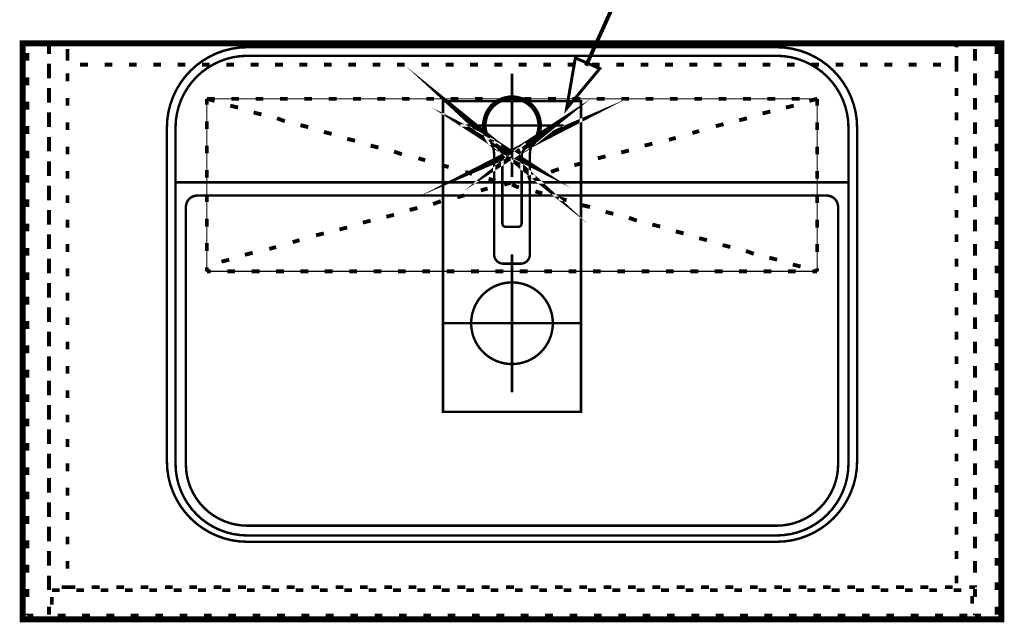
# Model space of a CAD drawing. Extents: x -38 to 567, y 26 to 236.
# Drawn here: x 362 to 405, y 167 to 193 of the extents above; entities that cross this region are included whole.
import ezdxf

# ---------------------------------------------------------------- set-up
doc = ezdxf.new("R2010")
doc.units = 0
doc.linetypes.add('AIGENLINE001', pattern=[0.7056, 0.3528, -0.3528])
doc.layers.add('LAYER_2', color=7, linetype='CONTINUOUS')

# ---------------------------------------------------------------- blocks, each defined once
blk = doc.blocks.new('AIGNBL02010404')
at = {"layer": 'LAYER_2', "color": 252, "linetype": 'AIGENLINE001', "const_width": 0.1058, "flags": 128}
blk.add_lwpolyline([(380.6739, 176.4568), (380.6739, 189.9443), (386.6683, 189.9443), (386.6683, 176.4568)], close=True, dxfattribs=at)
blk = doc.blocks.new('AIGNBL02010405')
at = {"layer": 'LAYER_2', "color": 252, "linetype": 'AIGENLINE001', "const_width": 0.1058, "flags": 128}
blk.add_lwpolyline([(368.6851, 188.7954, -0.4142099), (372.1818, 192.2921), (395.1604, 192.2921, -0.4142078), (398.6571, 188.7954), (398.6571, 174.3089, -0.4142085), (395.1604, 170.8122), (372.1818, 170.8122, -0.4142106), (368.6851, 174.3089)], format="xyb", close=True, dxfattribs=at)
blk = doc.blocks.new('AIGNBL02010406')
at = {"layer": 'LAYER_2', "color": 252, "linetype": 'AIGENLINE001', "const_width": 0.1058, "flags": 128}
blk.add_lwpolyline([(369.5093, 185.3486, -0.414241), (370.0089, 185.8481), (397.3333, 185.8481, -0.4142263), (397.8329, 185.3486), (397.8329, 174.184, -0.4142052), (395.1604, 171.5115), (372.1818, 171.5115, -0.4142079), (369.5093, 174.184)], format="xyb", close=True, dxfattribs=at)
blk = doc.blocks.new('AIGNBL02010407')
at = {"layer": 'LAYER_2', "color": 252, "linetype": 'AIGENLINE001', "const_width": 0.1058, "flags": 128}
blk.add_lwpolyline([(369.0597, 186.4226), (398.2824, 186.4226)], dxfattribs=at)
blk = doc.blocks.new('AIGNBL02010408')
at = {"layer": 'LAYER_2', "const_width": 0.1058}
blk.add_lwpolyline([(380.6739, 180.3033), (386.6683, 180.3033)], dxfattribs=at)
blk = doc.blocks.new('AIGNBL02010409')
at = {"layer": 'LAYER_2', "color": 252, "linetype": 'AIGENLINE001', "const_width": 0.1058, "flags": 128}
blk.add_lwpolyline([(369.0597, 188.7954, -0.4142094), (372.1818, 191.9175), (395.1604, 191.9175, -0.4142071), (398.2824, 188.7954), (398.2824, 174.209, -0.4142086), (395.1604, 171.0869), (372.1818, 171.0869, -0.4142109), (369.0597, 174.209)], format="xyb", close=True, dxfattribs=at)
blk = doc.blocks.new('AIGNBL0201040A')
at = {"layer": 'LAYER_2', "const_width": 0.1058}
blk.add_lwpolyline([(381.8977, 180.3033, -0.4142177), (383.6711, 182.0767, -0.4142135), (385.4444, 180.3033, -0.4142094), (383.6711, 178.53, -0.4142136)], format="xyb", close=True, dxfattribs=at)
blk = doc.blocks.new('AIGNBL0201040B')
at = {"layer": 'LAYER_2', "color": 252, "linetype": 'AIGENLINE001', "const_width": 0.1058, "flags": 128}
blk.add_lwpolyline([(381.4232, 188.8953), (385.919, 188.8953)], dxfattribs=at)
blk = doc.blocks.new('AIGNBL0201040C')
at = {"layer": 'LAYER_2', "color": 252, "linetype": 'AIGENLINE001', "const_width": 0.1058, "flags": 128}
blk.add_lwpolyline([(383.6711, 191.1432), (383.6711, 186.6474)], dxfattribs=at)
blk = doc.blocks.new('AIGNBL0201040D')
at = {"layer": 'LAYER_2', "const_width": 0.1058}
blk.add_lwpolyline([(383.6711, 177.3061), (383.6711, 183.3005)], dxfattribs=at)
blk = doc.blocks.new('AIGNBL0201040E')
at = {"layer": 'LAYER_2', "color": 252, "linetype": 'AIGENLINE001', "const_width": 0.1058, "flags": 128}
blk.add_lwpolyline([(383.2507, 187.5787, 0.2589159), (383.0621, 187.9185)], format="xyb", dxfattribs=at)
blk = doc.blocks.new('AIGNBL0201040F')
at = {"layer": 'LAYER_2', "color": 252, "linetype": 'AIGENLINE001', "const_width": 0.1058, "flags": 128}
blk.add_lwpolyline([(384.2801, 187.9185, 0.4142107), (384.6479, 189.5043, 0.4142065), (383.0621, 189.8721, 0.4142168), (382.6943, 188.2863, 0.1144498), (383.0621, 187.9185)], format="xyb", dxfattribs=at)
blk = doc.blocks.new('AIGNBL02010410')
at = {"layer": 'LAYER_2', "color": 252, "linetype": 'AIGENLINE001', "const_width": 0.1058, "flags": 128}
blk.add_lwpolyline([(384.2801, 187.9185, 0.2589301), (384.0915, 187.5787)], format="xyb", dxfattribs=at)
blk = doc.blocks.new('AIGNBL02010411')
at = {"layer": 'LAYER_2', "color": 252, "linetype": 'AIGENLINE001', "const_width": 0.1058, "flags": 128}
blk.add_lwpolyline([(384.1596, 187.9365), (384.3483, 188.0591)], dxfattribs=at)
blk = doc.blocks.new('AIGNBL02010412')
at = {"layer": 'LAYER_2', "color": 252, "linetype": 'AIGENLINE001', "const_width": 0.1058, "flags": 128}
blk.add_lwpolyline([(384.1778, 187.9009), (384.3735, 188.0279)], dxfattribs=at)
blk = doc.blocks.new('AIGNBL02010413')
at = {"layer": 'LAYER_2', "color": 252, "linetype": 'AIGENLINE001', "const_width": 0.1058, "flags": 128}
blk.add_lwpolyline([(383.1826, 187.9365), (383.1644, 187.9009)], dxfattribs=at)
blk = doc.blocks.new('AIGNBL02010414')
at = {"layer": 'LAYER_2', "color": 252, "linetype": 'AIGENLINE001', "const_width": 0.1058, "flags": 128}
blk.add_lwpolyline([(382.9939, 188.0591), (383.1826, 187.9365)], dxfattribs=at)
blk = doc.blocks.new('AIGNBL02010415')
at = {"layer": 'LAYER_2', "color": 252, "linetype": 'AIGENLINE001', "const_width": 0.1058, "flags": 128}
blk.add_lwpolyline([(382.9939, 188.0591), (382.9687, 188.0279)], dxfattribs=at)
blk = doc.blocks.new('AIGNBL02010416')
at = {"layer": 'LAYER_2', "color": 252, "linetype": 'AIGENLINE001', "const_width": 0.1058, "flags": 128}
blk.add_lwpolyline([(382.9687, 188.0279), (383.1644, 187.9009)], dxfattribs=at)
blk = doc.blocks.new('AIGNBL02010417')
at = {"layer": 'LAYER_2', "color": 252, "linetype": 'AIGENLINE001', "const_width": 0.1058, "flags": 128}
blk.add_lwpolyline([(383.9413, 184.4911), (383.4008, 184.4911)], dxfattribs=at)
blk = doc.blocks.new('AIGNBL02010418')
at = {"layer": 'LAYER_2', "color": 252, "linetype": 'AIGENLINE001', "const_width": 0.1058, "flags": 128}
blk.add_lwpolyline([(384.0915, 187.5787), (384.0915, 184.6412)], dxfattribs=at)
blk = doc.blocks.new('AIGNBL02010419')
at = {"layer": 'LAYER_2', "color": 252, "linetype": 'AIGENLINE001', "const_width": 0.1058, "flags": 128}
blk.add_lwpolyline([(383.2507, 184.6412, 0.4141298), (383.4008, 184.4911)], format="xyb", dxfattribs=at)
blk = doc.blocks.new('AIGNBL0201041A')
at = {"layer": 'LAYER_2', "color": 252, "linetype": 'AIGENLINE001', "const_width": 0.1058, "flags": 128}
blk.add_lwpolyline([(383.9413, 184.4911, 0.4142759), (384.0915, 184.6412)], format="xyb", dxfattribs=at)
blk = doc.blocks.new('AIGNBL0201041B')
at = {"layer": 'LAYER_2', "color": 252, "linetype": 'AIGENLINE001', "const_width": 0.1058, "flags": 128}
blk.add_lwpolyline([(383.2507, 184.6412), (383.2507, 187.5787)], dxfattribs=at)
blk = doc.blocks.new('AIGNBL0201041C')
at = {"layer": 'LAYER_2', "color": 252, "linetype": 'AIGENLINE001', "const_width": 0.3528, "flags": 128}
blk.add_lwpolyline([(384.1778, 187.9009), (384.1852, 187.9046), (384.2091, 187.9176), (384.2326, 187.9311), (384.2559, 187.9451), (384.2788, 187.9596), (384.3013, 187.9746), (384.3235, 187.9901), (384.3454, 188.0062), (384.367, 188.0227), (384.3735, 188.0279), (384.1596, 187.9365), (384.1668, 187.9402), (384.1898, 187.9527), (384.2125, 187.9657), (384.2349, 187.9792), (384.257, 187.9932), (384.2787, 188.0076), (384.3001, 188.0226), (384.3212, 188.0381), (384.342, 188.054), (384.3483, 188.0591), (384.1596, 187.9365)], close=True, dxfattribs=at)
blk = doc.blocks.new('AIGNBL0201041D')
at = {"layer": 'LAYER_2', "color": 252, "linetype": 'AIGENLINE001', "const_width": 0.1058, "flags": 128}
blk.add_lwpolyline([(384.1778, 187.9009), (384.1596, 187.9365), (384.3483, 188.0591), (384.3735, 188.0279)], close=True, dxfattribs=at)
blk = doc.blocks.new('AIGNBL0201041E')
at = {"layer": 'LAYER_2', "color": 252, "linetype": 'AIGENLINE001', "const_width": 0.3528, "flags": 128}
blk.add_lwpolyline([(383.1644, 187.9009), (382.9939, 188.0591), (383.0002, 188.054), (383.021, 188.038), (383.0421, 188.0226), (383.0635, 188.0076), (383.0853, 187.9931), (383.1073, 187.9792), (383.1297, 187.9657), (383.1524, 187.9527), (383.1754, 187.9402), (383.1826, 187.9365), (382.9939, 188.0591), (382.9687, 188.0279), (382.9752, 188.0227), (382.9968, 188.0061), (383.0187, 187.9901), (383.0409, 187.9746), (383.0635, 187.9596), (383.0863, 187.9451), (383.1096, 187.9311), (383.1331, 187.9176), (383.157, 187.9046)], close=True, dxfattribs=at)
blk = doc.blocks.new('AIGNBL0201041F')
at = {"layer": 'LAYER_2', "color": 252, "linetype": 'AIGENLINE001', "const_width": 0.1058, "flags": 128}
blk.add_lwpolyline([(383.1644, 187.9009), (383.1826, 187.9365), (382.9939, 188.0591), (382.9687, 188.0279)], close=True, dxfattribs=at)
blk = doc.blocks.new('AIGNBL02010420')
at = {"layer": 'LAYER_2', "color": 252, "linetype": 'AIGENLINE001', "const_width": 0.1058, "flags": 128}
blk.add_lwpolyline([(382.1725, 188.8953), (385.1697, 188.8953)], dxfattribs=at)
blk = doc.blocks.new('AIGNBL02010421')
at = {"layer": 'LAYER_2', "color": 252, "linetype": 'AIGENLINE001', "const_width": 0.1058, "flags": 128}
blk.add_lwpolyline([(383.6711, 187.3967), (383.6711, 190.3939)], dxfattribs=at)
blk = doc.blocks.new('AIGNBL02010422')
at = {"layer": 'LAYER_2', "color": 252, "linetype": 'AIGENLINE001', "const_width": 0.1058, "flags": 128}
blk.add_lwpolyline([(382.8953, 187.6059, 0.0690644), (382.8478, 187.9476)], format="xyb", dxfattribs=at)
blk = doc.blocks.new('AIGNBL02010423')
at = {"layer": 'LAYER_2', "color": 252, "linetype": 'AIGENLINE001', "const_width": 0.1058, "flags": 128}
blk.add_lwpolyline([(384.4944, 187.9476, 0.0692094), (384.4468, 187.6059)], format="xyb", dxfattribs=at)
blk = doc.blocks.new('AIGNBL02010424')
at = {"layer": 'LAYER_2', "color": 252, "linetype": 'AIGENLINE001', "const_width": 0.1058, "flags": 128}
blk.add_lwpolyline([(384.6423, 188.2774, 0.0723819), (384.4944, 187.9476)], format="xyb", dxfattribs=at)
blk = doc.blocks.new('AIGNBL02010425')
at = {"layer": 'LAYER_2', "color": 252, "linetype": 'AIGENLINE001', "const_width": 0.1058, "flags": 128}
blk.add_lwpolyline([(382.8478, 187.9476, 0.0726556), (382.6998, 188.2774)], format="xyb", dxfattribs=at)
blk = doc.blocks.new('AIGNBL02010426')
at = {"layer": 'LAYER_2', "color": 252, "linetype": 'AIGENLINE001', "const_width": 0.1058, "flags": 128}
blk.add_lwpolyline([(384.4971, 187.9555, 0.4142254), (384.6108, 189.7213, 0.2156761), (383.6711, 190.1465)], format="xyb", dxfattribs=at)
blk = doc.blocks.new('AIGNBL02010427')
at = {"layer": 'LAYER_2', "color": 252, "linetype": 'AIGENLINE001', "const_width": 0.1058, "flags": 128}
blk.add_lwpolyline([(383.6711, 190.1465, 0.4142126), (382.4199, 188.8953, 0.2157263), (382.8452, 187.9554)], format="xyb", dxfattribs=at)
blk = doc.blocks.new('AIGNBL02010428')
at = {"layer": 'LAYER_2', "color": 252, "linetype": 'AIGENLINE001', "const_width": 0.1058, "flags": 128}
blk.add_lwpolyline([(384.8402, 189.341), (384.8331, 189.3593)], dxfattribs=at)
blk = doc.blocks.new('AIGNBL02010429')
at = {"layer": 'LAYER_2', "color": 252, "linetype": 'AIGENLINE001', "const_width": 0.1058, "flags": 128}
blk.add_lwpolyline([(382.5091, 189.3593), (382.502, 189.341)], dxfattribs=at)
blk = doc.blocks.new('AIGNBL0201042A')
at = {"layer": 'LAYER_2', "color": 252, "linetype": 'AIGENLINE001', "const_width": 0.1058, "flags": 128}
blk.add_lwpolyline([(384.1763, 187.9452), (384.195, 187.9099)], dxfattribs=at)
blk = doc.blocks.new('AIGNBL0201042B')
at = {"layer": 'LAYER_2', "color": 252, "linetype": 'AIGENLINE001', "const_width": 0.1058, "flags": 128}
blk.add_lwpolyline([(382.8953, 183.2899), (382.8953, 187.6059)], dxfattribs=at)
blk = doc.blocks.new('AIGNBL0201042C')
at = {"layer": 'LAYER_2', "color": 252, "linetype": 'AIGENLINE001', "const_width": 0.1058, "flags": 128}
blk.add_lwpolyline([(384.0464, 182.8895), (383.2957, 182.8895)], dxfattribs=at)
blk = doc.blocks.new('AIGNBL0201042D')
at = {"layer": 'LAYER_2', "color": 252, "linetype": 'AIGENLINE001', "const_width": 0.1058, "flags": 128}
blk.add_lwpolyline([(384.4468, 187.6059), (384.4468, 183.2899)], dxfattribs=at)
blk = doc.blocks.new('AIGNBL0201042E')
at = {"layer": 'LAYER_2', "color": 252, "linetype": 'AIGENLINE001', "const_width": 0.1058, "flags": 128}
blk.add_lwpolyline([(384.0464, 182.8895, 0.4142319), (384.4468, 183.2899)], format="xyb", dxfattribs=at)
blk = doc.blocks.new('AIGNBL0201042F')
at = {"layer": 'LAYER_2', "color": 252, "linetype": 'AIGENLINE001', "const_width": 0.1058, "flags": 128}
blk.add_lwpolyline([(382.8953, 183.2899, 0.4141771), (383.2957, 182.8895)], format="xyb", dxfattribs=at)

msp = doc.modelspace()

# ---------------------------------------------------------------- linework, layer by layer
at = {"layer": 'LAYER_2'}
for points, const_width in [([(386.8884, 191.4878), (389.3438, 196.9064)], 0.1693), ([(362.6314, 192.4614), (362.9701, 192.4614)], 0.1693), ([(363.5628, 192.4614), (363.9014, 192.4614)], 0.1693), ([(363.5628, 192.2921), (363.5628, 192.4614)], 0.1693), ([(363.5628, 192.3344), (363.5628, 191.9958)], 0.1693), ([(364.3671, 192.4614), (364.7058, 192.4614)], 0.1693), ([(365.4254, 192.4614), (365.7641, 192.4614)], 0.1693), ([(366.4838, 192.4614), (366.8224, 192.4614)], 0.1693), ([(367.5421, 192.4614), (367.8808, 192.4614)], 0.1693), ([(368.6004, 192.4614), (368.9391, 192.4614)], 0.1693), ([(369.6588, 192.4614), (369.9974, 192.4614)], 0.1693), ([(370.7171, 192.4614), (371.0558, 192.4614)], 0.1693), ([(371.7754, 192.4614), (372.1141, 192.4614)], 0.1693), ([(372.8338, 192.4614), (373.1724, 192.4614)], 0.1693), ([(373.8921, 192.4614), (374.2308, 192.4614)], 0.1693), ([(374.9504, 192.4614), (375.2891, 192.4614)], 0.1693), ([(376.0088, 192.4614), (376.3474, 192.4614)], 0.1693), ([(377.0671, 192.4614), (377.4058, 192.4614)], 0.1693), ([(378.1254, 192.4614), (378.4641, 192.4614)], 0.1693), ([(379.1838, 192.4614), (379.5224, 192.4614)], 0.1693), ([(380.2421, 192.4614), (380.5808, 192.4614)], 0.1693), ([(381.3004, 192.4614), (381.6391, 192.4614)], 0.1693), ([(382.3588, 192.4614), (382.6974, 192.4614)], 0.1693), ([(383.4171, 192.4614), (383.7558, 192.4614)], 0.1693), ([(384.4754, 192.4614), (384.8141, 192.4614)], 0.1693), ([(385.5338, 192.4614), (385.8724, 192.4614)], 0.1693), ([(386.5921, 192.4614), (386.9308, 192.4614)], 0.1693), ([(387.6504, 192.4614), (387.9891, 192.4614)], 0.1693), ([(388.7088, 192.4614), (389.0474, 192.4614)], 0.1693), ([(389.7671, 192.4614), (390.1058, 192.4614)], 0.1693), ([(390.8254, 192.4614), (391.1641, 192.4614)], 0.1693), ([(391.8838, 192.4614), (392.2224, 192.4614)], 0.1693), ([(392.9421, 192.4614), (393.2808, 192.4614)], 0.1693), ([(394.0004, 192.4614), (394.3391, 192.4614)], 0.1693), ([(395.0588, 192.4614), (395.3974, 192.4614)], 0.1693), ([(396.1171, 192.4614), (396.4558, 192.4614)], 0.1693), ([(397.1754, 192.4614), (397.5141, 192.4614)], 0.1693), ([(398.2338, 192.4614), (398.5724, 192.4614)], 0.1693), ([(399.2921, 192.4614), (399.6308, 192.4614)], 0.1693), ([(400.3504, 192.4614), (400.6891, 192.4614)], 0.1693), ([(401.4088, 192.4614), (401.7474, 192.4614)], 0.1693), ([(402.4671, 192.4614), (402.8058, 192.4614)], 0.1693), ([(402.9751, 192.4614), (403.3138, 192.4614)], 0.1693), ([(402.9751, 192.2921), (402.9751, 192.4614)], 0.1693), ([(403.7794, 192.4614), (404.1181, 192.4614)], 0.1693), ([(404.7108, 192.3344), (404.7108, 191.9958)], 0.1693), ([(362.6314, 191.6994), (362.6314, 192.0381)], 0.1693), ([(364.3671, 192.2074), (364.3671, 191.8688)], 0.1693), ([(364.3671, 191.6994), (364.3671, 192.0381)], 0.1693), ([(402.9751, 191.9111), (402.9751, 191.5724)], 0.1693), ([(403.7794, 192.2074), (403.7794, 191.8688)], 0.1693), ([(403.7794, 191.6994), (403.7794, 192.0381)], 0.1693), ([(363.5628, 191.2338), (363.5628, 191.5724)], 0.1693), ([(365.2561, 191.5301), (364.9174, 191.5301)], 0.1693), ([(366.3144, 191.5301), (365.9758, 191.5301)], 0.1693), ([(367.3728, 191.5301), (367.0341, 191.5301)], 0.1693), ([(368.4311, 191.5301), (368.0924, 191.5301)], 0.1693), ([(369.4894, 191.5301), (369.1508, 191.5301)], 0.1693), ([(370.5478, 191.5301), (370.2091, 191.5301)], 0.1693), ([(371.6061, 191.5301), (371.2674, 191.5301)], 0.1693), ([(372.6644, 191.5301), (372.3258, 191.5301)], 0.1693), ([(373.7228, 191.5301), (373.3841, 191.5301)], 0.1693), ([(374.7811, 191.5301), (374.4424, 191.5301)], 0.1693), ([(375.8394, 191.5301), (375.5008, 191.5301)], 0.1693), ([(376.8978, 191.5301), (376.5591, 191.5301)], 0.1693), ([(377.9561, 191.5301), (377.6174, 191.5301)], 0.1693), ([(379.0144, 191.5301), (378.6758, 191.5301)], 0.1693), ([(380.0728, 191.5301), (379.7341, 191.5301)], 0.1693), ([(381.1311, 191.5301), (380.7924, 191.5301)], 0.1693), ([(382.1894, 191.5301), (381.8508, 191.5301)], 0.1693), ([(383.2478, 191.5301), (382.9091, 191.5301)], 0.1693), ([(384.3061, 191.5301), (383.9674, 191.5301)], 0.1693), ([(385.3644, 191.5301), (385.0258, 191.5301)], 0.1693), ([(386.0418, 189.6251), (386.4228, 191.8264), (387.4811, 191.3608), (386.0418, 189.6251)], 0.1305), ([(386.4228, 191.5301), (386.0841, 191.5301)], 0.1693), ([(387.4811, 191.5301), (387.1424, 191.5301)], 0.1693), ([(388.5394, 191.5301), (388.2008, 191.5301)], 0.1693), ([(389.5978, 191.5301), (389.2591, 191.5301)], 0.1693), ([(390.6561, 191.5301), (390.3174, 191.5301)], 0.1693), ([(391.7144, 191.5301), (391.3758, 191.5301)], 0.1693), ([(392.7728, 191.5301), (392.4341, 191.5301)], 0.1693), ([(393.8311, 191.5301), (393.4924, 191.5301)], 0.1693), ([(394.8894, 191.5301), (394.5508, 191.5301)], 0.1693), ([(395.9478, 191.5301), (395.6091, 191.5301)], 0.1693), ([(397.0061, 191.5301), (396.6674, 191.5301)], 0.1693), ([(398.0644, 191.5301), (397.7258, 191.5301)], 0.1693), ([(399.1228, 191.5301), (398.7841, 191.5301)], 0.1693), ([(400.1811, 191.5301), (399.8424, 191.5301)], 0.1693), ([(401.2394, 191.5301), (400.9008, 191.5301)], 0.1693), ([(402.2978, 191.5301), (401.9591, 191.5301)], 0.1693), ([(402.9751, 191.2338), (402.9751, 191.5724)], 0.1693), ([(363.5628, 191.2761), (363.5628, 190.9374)], 0.1693), ([(364.3671, 191.1491), (364.3671, 190.8104)], 0.1693), ([(403.7794, 191.1491), (403.7794, 190.8104)], 0.1693), ([(404.7108, 191.2761), (404.7108, 190.9374)], 0.1693), ([(362.6314, 190.6411), (362.6314, 190.9798)], 0.1693), ([(403.7794, 190.6411), (403.7794, 190.9798)], 0.1693), ([(363.5628, 190.1754), (363.5628, 190.5141)], 0.1693), ([(363.5628, 190.2178), (363.5628, 189.8791)], 0.1693), ([(402.9751, 190.1754), (402.9751, 190.5141)], 0.1693), ([(404.7108, 190.2178), (404.7108, 189.8791)], 0.1693), ([(362.6314, 189.5828), (362.6314, 189.9214)], 0.1693), ([(364.3671, 190.0908), (364.3671, 189.7521)], 0.1693), ([(370.4208, 190.0484), (370.7594, 190.0484)], 0.1693), ([(370.4208, 189.7944), (370.4208, 190.0484)], 0.1693), ([(370.4208, 190.0484), (370.7594, 189.9638)], 0.1693), ([(371.4791, 190.0484), (371.8178, 190.0484)], 0.1693), ([(372.5374, 190.0484), (372.8761, 190.0484)], 0.1693), ([(373.5958, 190.0484), (373.9344, 190.0484)], 0.1693), ([(374.6541, 190.0484), (374.9928, 190.0484)], 0.1693), ([(375.7124, 190.0484), (376.0511, 190.0484)], 0.1693), ([(376.7708, 190.0484), (377.1094, 190.0484)], 0.1693), ([(377.8291, 190.0484), (378.1678, 190.0484)], 0.1693), ([(378.8874, 190.0484), (379.2261, 190.0484)], 0.1693), ([(379.9458, 190.0484), (380.2844, 190.0484)], 0.1693), ([(381.0041, 190.0484), (381.3428, 190.0484)], 0.1693), ([(382.0624, 190.0484), (382.4011, 190.0484)], 0.1693), ([(384.1791, 190.0484), (384.5178, 190.0484)], 0.1693), ([(385.2374, 190.0484), (385.5761, 190.0484)], 0.1693), ([(386.2958, 190.0484), (386.6344, 190.0484)], 0.1693), ([(387.3541, 190.0484), (387.6928, 190.0484)], 0.1693), ([(388.4124, 190.0484), (388.7511, 190.0484)], 0.1693), ([(389.4708, 190.0484), (389.8094, 190.0484)], 0.1693), ([(390.5291, 190.0484), (390.8678, 190.0484)], 0.1693), ([(391.5874, 190.0484), (391.9261, 190.0484)], 0.1693), ([(392.6458, 190.0484), (392.9844, 190.0484)], 0.1693), ([(393.7041, 190.0484), (394.0428, 190.0484)], 0.1693), ([(394.7624, 190.0484), (395.1011, 190.0484)], 0.1693), ([(395.8208, 190.0484), (396.1594, 190.0484)], 0.1693), ([(396.9214, 190.0484), (396.5828, 189.9638)], 0.1693), ([(396.8791, 190.0484), (396.9214, 190.0484)], 0.1693), ([(396.9214, 190.0484), (396.9214, 189.7521)], 0.1693), ([(403.7794, 190.0908), (403.7794, 189.7521)], 0.1693), ([(403.7794, 189.5828), (403.7794, 189.9214)], 0.1693), ([(363.5628, 189.1171), (363.5628, 189.4558)], 0.1693), ([(371.4368, 189.7521), (371.7754, 189.6674)], 0.1693), ([(372.4528, 189.4558), (372.7914, 189.3711)], 0.1693), ([(394.8894, 189.4981), (394.5508, 189.4134)], 0.1693), ([(395.9054, 189.7521), (395.5668, 189.6674)], 0.1693), ([(402.9751, 189.1171), (402.9751, 189.4558)], 0.1693), ([(363.5628, 189.1594), (363.5628, 188.8208)], 0.1693), ([(364.3671, 189.0324), (364.3671, 188.6938)], 0.1693), ([(370.4208, 188.7361), (370.4208, 189.0748)], 0.1693), ([(373.4688, 189.2018), (373.8074, 189.0748)], 0.1693), ([(374.4848, 188.9054), (374.8234, 188.8208)], 0.1693), ([(392.8574, 188.9478), (392.5188, 188.8631)], 0.1693), ([(393.8734, 189.2018), (393.5348, 189.1171)], 0.1693), ([(396.9214, 189.0324), (396.9214, 188.6938)], 0.1693), ([(403.7794, 189.0324), (403.7794, 188.6938)], 0.1693), ([(404.7108, 189.1594), (404.7108, 188.8208)], 0.1693), ([(362.6314, 188.5244), (362.6314, 188.8631)], 0.1693), ([(375.5008, 188.6091), (375.8394, 188.5244)], 0.1693), ([(391.7991, 188.6514), (391.5028, 188.5668)], 0.1693), ([(403.7794, 188.5244), (403.7794, 188.8631)], 0.1693), ([(363.5628, 188.0588), (363.5628, 188.3974)], 0.1693), ([(363.5628, 188.1011), (363.5628, 187.7624)], 0.1693), ([(376.5168, 188.3128), (376.8554, 188.2281)], 0.1693), ([(389.7671, 188.1011), (389.4284, 188.0164)], 0.1693), ([(390.7831, 188.3551), (390.4868, 188.2704)], 0.1693), ([(402.9751, 188.0588), (402.9751, 188.3974)], 0.1693), ([(404.7108, 188.1011), (404.7108, 187.7624)], 0.1693), ([(362.6314, 187.4661), (362.6314, 187.8048)], 0.1693), ([(364.3671, 187.9741), (364.3671, 187.6354)], 0.1693), ([(370.4208, 187.6778), (370.4208, 188.0164)], 0.1693), ([(377.5328, 188.0164), (377.8714, 187.9318)], 0.1693), ([(378.5488, 187.7624), (378.8874, 187.6354)], 0.1693), ([(388.7511, 187.8048), (388.4124, 187.7201)], 0.1693), ([(396.9214, 187.9741), (396.9214, 187.6354)], 0.1693), ([(403.7794, 187.9741), (403.7794, 187.6354)], 0.1693), ([(403.7794, 187.4661), (403.7794, 187.8048)], 0.1693), ([(363.5628, 187.0004), (363.5628, 187.3391)], 0.1693), ([(379.6071, 187.4661), (379.9034, 187.3814)], 0.1693), ([(386.7191, 187.2544), (386.3804, 187.1698)], 0.1693), ([(387.7351, 187.5508), (387.3964, 187.4661)], 0.1693), ([(402.9751, 187.0004), (402.9751, 187.3391)], 0.1693), ([(363.5628, 187.0428), (363.5628, 186.7041)], 0.1693), ([(364.3671, 186.9158), (364.3671, 186.5771)], 0.1693), ([(370.4208, 186.6194), (370.4208, 186.9581)], 0.1693), ([(380.6231, 187.1698), (380.9194, 187.0851)], 0.1693), ([(381.6391, 186.8734), (381.9354, 186.7888)], 0.1693), ([(385.7031, 187.0004), (385.3644, 186.8734)], 0.1693), ([(396.9214, 186.9158), (396.9214, 186.5771)], 0.1693), ([(403.7794, 186.9158), (403.7794, 186.5771)], 0.1693), ([(404.7108, 187.0428), (404.7108, 186.7041)], 0.1693), ([(362.6314, 186.4078), (362.6314, 186.7464)], 0.1693), ([(382.6551, 186.5771), (382.9514, 186.4924)], 0.1693), ([(383.6288, 186.4078), (383.3324, 186.3231)], 0.1693), ([(384.6871, 186.7041), (384.3484, 186.6194)], 0.1693), ([(403.7794, 186.4078), (403.7794, 186.7464)], 0.1693), ([(363.5628, 185.9421), (363.5628, 186.2808)], 0.1693), ([(363.5628, 185.9844), (363.5628, 185.6458)], 0.1693), ([(382.6128, 186.1538), (382.3164, 186.0691)], 0.1693), ([(383.6711, 186.3231), (383.9674, 186.1961)], 0.1693), ([(384.6871, 186.0268), (384.9834, 185.9421)], 0.1693), ([(402.9751, 185.9421), (402.9751, 186.2808)], 0.1693), ([(404.7108, 185.9844), (404.7108, 185.6458)], 0.1693), ([(362.6314, 185.3494), (362.6314, 185.6881)], 0.1693), ([(364.3671, 185.8574), (364.3671, 185.5188)], 0.1693), ([(370.4208, 185.5611), (370.4208, 185.8998)], 0.1693), ([(380.5808, 185.6034), (380.2421, 185.4764)], 0.1693), ([(381.5968, 185.8574), (381.3004, 185.7728)], 0.1693), ([(385.7031, 185.7304), (386.0418, 185.6458)], 0.1693), ([(396.9214, 185.8574), (396.9214, 185.5188)], 0.1693), ([(403.7794, 185.8574), (403.7794, 185.5188)], 0.1693), ([(403.7794, 185.3494), (403.7794, 185.6881)], 0.1693), ([(363.5628, 184.8838), (363.5628, 185.2224)], 0.1693), ([(379.5648, 185.3071), (379.2261, 185.2224)], 0.1693), ([(386.7191, 185.4341), (387.0578, 185.3494)], 0.1693), ([(387.7351, 185.1378), (388.0738, 185.0531)], 0.1693), ([(402.9751, 184.8838), (402.9751, 185.2224)], 0.1693), ([(362.6314, 184.2911), (362.6314, 184.6298)], 0.1693), ([(363.5628, 184.9261), (363.5628, 184.5874)], 0.1693), ([(364.3671, 184.7991), (364.3671, 184.4604)], 0.1693), ([(370.4208, 184.5028), (370.4208, 184.8414)], 0.1693), ([(377.5328, 184.7568), (377.1941, 184.6721)], 0.1693), ([(378.5488, 185.0108), (378.2101, 184.9261)], 0.1693), ([(388.7511, 184.8838), (389.0898, 184.7568)], 0.1693), ([(396.9214, 184.7991), (396.9214, 184.4604)], 0.1693), ([(403.7794, 184.7991), (403.7794, 184.4604)], 0.1693), ([(403.7794, 184.2911), (403.7794, 184.6298)], 0.1693), ([(404.7108, 184.9261), (404.7108, 184.5874)], 0.1693), ([(375.5008, 184.2064), (375.1621, 184.1218)], 0.1693), ([(376.5168, 184.4604), (376.1781, 184.3758)], 0.1693), ([(389.7671, 184.5874), (390.1058, 184.5028)], 0.1693), ([(390.7831, 184.2911), (391.1218, 184.2064)], 0.1693), ([(363.5628, 183.8254), (363.5628, 184.1641)], 0.1693), ([(363.5628, 183.8678), (363.5628, 183.5291)], 0.1693), ([(370.4208, 183.4444), (370.4208, 183.7831)], 0.1693), ([(374.4424, 183.9101), (374.1461, 183.8254)], 0.1693), ([(391.7991, 183.9948), (392.1378, 183.9101)], 0.1693), ([(402.9751, 183.8254), (402.9751, 184.1641)], 0.1693), ([(404.7108, 183.8678), (404.7108, 183.5291)], 0.1693), ([(362.6314, 183.2328), (362.6314, 183.5714)], 0.1693), ([(364.3671, 183.7408), (364.3671, 183.4021)], 0.1693), ([(372.4104, 183.3598), (372.0718, 183.2751)], 0.1693), ([(373.4264, 183.6138), (373.1301, 183.5291)], 0.1693), ([(392.8151, 183.6984), (393.1538, 183.6138)], 0.1693), ([(393.8311, 183.4444), (394.1698, 183.3174)], 0.1693), ([(396.9214, 183.7408), (396.9214, 183.4021)], 0.1693), ([(403.7794, 183.7408), (403.7794, 183.4021)], 0.1693), ([(403.7794, 183.2328), (403.7794, 183.5714)], 0.1693), ([(363.5628, 182.7671), (363.5628, 183.1058)], 0.1693), ([(371.3944, 183.0634), (371.0558, 182.9788)], 0.1693), ([(394.8471, 183.1481), (395.1858, 183.0634)], 0.1693), ([(402.9751, 182.7671), (402.9751, 183.1058)], 0.1693), ([(362.6314, 182.1744), (362.6314, 182.5131)], 0.1693), ([(363.5628, 182.8094), (363.5628, 182.4708)], 0.1693), ([(364.3671, 182.6824), (364.3671, 182.3438)], 0.1693), ([(370.4208, 182.5554), (370.4208, 182.7248)], 0.1693), ([(370.5901, 182.5554), (370.4208, 182.5554)], 0.1693), ([(371.6484, 182.5554), (371.3098, 182.5554)], 0.1693), ([(372.7068, 182.5554), (372.3681, 182.5554)], 0.1693), ([(373.7651, 182.5554), (373.4264, 182.5554)], 0.1693), ([(374.8234, 182.5554), (374.4848, 182.5554)], 0.1693), ([(375.8818, 182.5554), (375.5431, 182.5554)], 0.1693), ([(376.9401, 182.5554), (376.6014, 182.5554)], 0.1693), ([(377.9984, 182.5554), (377.6598, 182.5554)], 0.1693), ([(379.0568, 182.5554), (378.7181, 182.5554)], 0.1693), ([(380.1151, 182.5554), (379.7764, 182.5554)], 0.1693), ([(381.1734, 182.5554), (380.8348, 182.5554)], 0.1693), ([(382.2318, 182.5554), (381.8931, 182.5554)], 0.1693), ([(383.2901, 182.5554), (382.9514, 182.5554)], 0.1693), ([(384.3484, 182.5554), (384.0098, 182.5554)], 0.1693), ([(385.4068, 182.5554), (385.0681, 182.5554)], 0.1693), ([(386.4651, 182.5554), (386.1264, 182.5554)], 0.1693), ([(387.5234, 182.5554), (387.1848, 182.5554)], 0.1693), ([(388.5818, 182.5554), (388.2431, 182.5554)], 0.1693), ([(389.6401, 182.5554), (389.3014, 182.5554)], 0.1693), ([(390.6984, 182.5554), (390.3598, 182.5554)], 0.1693), ([(391.7568, 182.5554), (391.4181, 182.5554)], 0.1693), ([(392.8151, 182.5554), (392.4764, 182.5554)], 0.1693), ([(393.8734, 182.5554), (393.5348, 182.5554)], 0.1693), ([(394.9318, 182.5554), (394.5931, 182.5554)], 0.1693), ([(395.9901, 182.5554), (395.6514, 182.5554)], 0.1693), ([(395.8631, 182.8518), (396.2018, 182.7671)], 0.1693), ([(396.9214, 182.5554), (396.7098, 182.5554)], 0.1693), ([(396.8791, 182.5554), (396.9214, 182.5554)], 0.1693), ([(396.9214, 182.6824), (396.9214, 182.5554)], 0.1693), ([(403.7794, 182.6824), (403.7794, 182.3438)], 0.1693), ([(403.7794, 182.1744), (403.7794, 182.5131)], 0.1693), ([(404.7108, 182.8094), (404.7108, 182.4708)], 0.1693), ([(363.5628, 181.7088), (363.5628, 182.0474)], 0.1693), ([(363.5628, 181.7511), (363.5628, 181.4124)], 0.1693), ([(402.9751, 181.7088), (402.9751, 182.0474)], 0.1693), ([(404.7108, 181.7511), (404.7108, 181.4124)], 0.1693), ([(362.6314, 181.1161), (362.6314, 181.4548)], 0.1693), ([(364.3671, 181.6241), (364.3671, 181.2854)], 0.1693), ([(403.7794, 181.6241), (403.7794, 181.2854)], 0.1693), ([(403.7794, 181.1161), (403.7794, 181.4548)], 0.1693), ([(363.5628, 180.6504), (363.5628, 180.9891)], 0.1693), ([(402.9751, 180.6504), (402.9751, 180.9891)], 0.1693), ([(362.6314, 180.0578), (362.6314, 180.3964)], 0.1693), ([(363.5628, 180.6928), (363.5628, 180.3541)], 0.1693), ([(364.3671, 180.5658), (364.3671, 180.2271)], 0.1693), ([(403.7794, 180.5658), (403.7794, 180.2271)], 0.1693), ([(403.7794, 180.0578), (403.7794, 180.3964)], 0.1693), ([(404.7108, 180.6928), (404.7108, 180.3541)], 0.1693), ([(363.5628, 179.5921), (363.5628, 179.9308)], 0.1693), ([(402.9751, 179.5921), (402.9751, 179.9308)], 0.1693), ([(363.5628, 179.6344), (363.5628, 179.2958)], 0.1693), ([(364.3671, 179.5074), (364.3671, 179.1688)], 0.1693), ([(403.7794, 179.5074), (403.7794, 179.1688)], 0.1693), ([(404.7108, 179.6344), (404.7108, 179.2958)], 0.1693), ([(362.6314, 178.9994), (362.6314, 179.3381)], 0.1693), ([(403.7794, 178.9994), (403.7794, 179.3381)], 0.1693), ([(363.5628, 178.5338), (363.5628, 178.8724)], 0.1693), ([(402.9751, 178.5338), (402.9751, 178.8724)], 0.1693), ([(362.6314, 177.9411), (362.6314, 178.2798)], 0.1693), ([(363.5628, 178.5761), (363.5628, 178.2374)], 0.1693), ([(364.3671, 178.4491), (364.3671, 178.1104)], 0.1693), ([(403.7794, 178.4491), (403.7794, 178.1104)], 0.1693), ([(403.7794, 177.9411), (403.7794, 178.2798)], 0.1693), ([(404.7108, 178.5761), (404.7108, 178.2374)], 0.1693), ([(363.5628, 177.4754), (363.5628, 177.8141)], 0.1693), ([(402.9751, 177.4754), (402.9751, 177.8141)], 0.1693), ([(363.5628, 177.5178), (363.5628, 177.1791)], 0.1693), ([(364.3671, 177.3908), (364.3671, 177.0521)], 0.1693), ([(403.7794, 177.3908), (403.7794, 177.0521)], 0.1693), ([(404.7108, 177.5178), (404.7108, 177.1791)], 0.1693), ([(362.6314, 176.8828), (362.6314, 177.2214)], 0.1693), ([(403.7794, 176.8828), (403.7794, 177.2214)], 0.1693), ([(363.5628, 176.4171), (363.5628, 176.7558)], 0.1693), ([(402.9751, 176.4171), (402.9751, 176.7558)], 0.1693), ([(362.6314, 175.8244), (362.6314, 176.1631)], 0.1693), ([(363.5628, 176.4594), (363.5628, 176.1208)], 0.1693), ([(364.3671, 176.3324), (364.3671, 175.9938)], 0.1693), ([(403.7794, 176.3324), (403.7794, 175.9938)], 0.1693), ([(403.7794, 175.8244), (403.7794, 176.1631)], 0.1693), ([(404.7108, 176.4594), (404.7108, 176.1208)], 0.1693), ([(363.5628, 175.3588), (363.5628, 175.6974)], 0.1693), ([(402.9751, 175.3588), (402.9751, 175.6974)], 0.1693), ([(363.5628, 175.4011), (363.5628, 175.0624)], 0.1693), ([(364.3671, 175.2741), (364.3671, 174.9354)], 0.1693), ([(403.7794, 175.2741), (403.7794, 174.9354)], 0.1693), ([(404.7108, 175.4011), (404.7108, 175.0624)], 0.1693), ([(362.6314, 174.7661), (362.6314, 175.1048)], 0.1693), ([(403.7794, 174.7661), (403.7794, 175.1048)], 0.1693), ([(363.5628, 174.3004), (363.5628, 174.6391)], 0.1693), ([(402.9751, 174.3004), (402.9751, 174.6391)], 0.1693), ([(362.6314, 173.7078), (362.6314, 174.0464)], 0.1693), ([(363.5628, 174.3428), (363.5628, 174.0041)], 0.1693), ([(364.3671, 174.2158), (364.3671, 173.8771)], 0.1693), ([(403.7794, 174.2158), (403.7794, 173.8771)], 0.1693), ([(403.7794, 173.7078), (403.7794, 174.0464)], 0.1693), ([(404.7108, 174.3428), (404.7108, 174.0041)], 0.1693), ([(363.5628, 173.2421), (363.5628, 173.5808)], 0.1693), ([(402.9751, 173.2421), (402.9751, 173.5808)], 0.1693), ([(363.5628, 173.2844), (363.5628, 172.9458)], 0.1693), ([(364.3671, 173.1574), (364.3671, 172.8188)], 0.1693), ([(403.7794, 173.1574), (403.7794, 172.8188)], 0.1693), ([(404.7108, 173.2844), (404.7108, 172.9458)], 0.1693), ([(362.6314, 172.6494), (362.6314, 172.9881)], 0.1693), ([(403.7794, 172.6494), (403.7794, 172.9881)], 0.1693), ([(363.5628, 172.1838), (363.5628, 172.5224)], 0.1693), ([(363.5628, 172.2261), (363.5628, 171.8874)], 0.1693), ([(402.9751, 172.1838), (402.9751, 172.5224)], 0.1693), ([(404.7108, 172.2261), (404.7108, 171.8874)], 0.1693), ([(362.6314, 171.5911), (362.6314, 171.9298)], 0.1693), ([(364.3671, 172.0991), (364.3671, 171.7604)], 0.1693), ([(403.7794, 172.0991), (403.7794, 171.7604)], 0.1693), ([(403.7794, 171.5911), (403.7794, 171.9298)], 0.1693), ([(363.5628, 171.1254), (363.5628, 171.4641)], 0.1693), ([(402.9751, 171.1254), (402.9751, 171.4641)], 0.1693), ([(363.5628, 171.1678), (363.5628, 170.8291)], 0.1693), ([(364.3671, 171.0408), (364.3671, 170.7021)], 0.1693), ([(403.7794, 171.0408), (403.7794, 170.7021)], 0.1693), ([(404.7108, 171.1678), (404.7108, 170.8291)], 0.1693), ([(362.6314, 170.5328), (362.6314, 170.8714)], 0.1693), ([(403.7794, 170.5328), (403.7794, 170.8714)], 0.1693), ([(363.5628, 170.0671), (363.5628, 170.4058)], 0.1693), ([(363.5628, 170.1094), (363.5628, 169.7708)], 0.1693), ([(402.9751, 170.0671), (402.9751, 170.4058)], 0.1693), ([(404.7108, 170.1094), (404.7108, 169.7708)], 0.1693), ([(362.6314, 169.4744), (362.6314, 169.8131)], 0.1693), ([(364.3671, 169.9824), (364.3671, 169.6438)], 0.1693), ([(403.7794, 169.9824), (403.7794, 169.6438)], 0.1693), ([(403.7794, 169.4744), (403.7794, 169.8131)], 0.1693), ([(363.5628, 169.0088), (363.5628, 169.3474)], 0.1693), ([(402.9751, 169.0088), (402.9751, 169.3474)], 0.1693), ([(363.5628, 169.0511), (363.5628, 168.7124)], 0.1693), ([(364.3671, 168.8394), (364.1131, 168.8394)], 0.1693), ([(364.3671, 168.9241), (364.3671, 168.8394)], 0.1693), ([(364.3671, 168.8394), (364.7058, 168.8394)], 0.1693), ([(365.4254, 168.8394), (365.7641, 168.8394)], 0.1693), ([(366.4838, 168.8394), (366.8224, 168.8394)], 0.1693), ([(367.5421, 168.8394), (367.8808, 168.8394)], 0.1693), ([(368.6004, 168.8394), (368.9391, 168.8394)], 0.1693), ([(369.6588, 168.8394), (369.9974, 168.8394)], 0.1693), ([(370.7171, 168.8394), (371.0558, 168.8394)], 0.1693), ([(371.7754, 168.8394), (372.1141, 168.8394)], 0.1693), ([(372.8338, 168.8394), (373.1724, 168.8394)], 0.1693), ([(373.8921, 168.8394), (374.2308, 168.8394)], 0.1693), ([(374.9504, 168.8394), (375.2891, 168.8394)], 0.1693), ([(376.0088, 168.8394), (376.3474, 168.8394)], 0.1693), ([(377.0671, 168.8394), (377.4058, 168.8394)], 0.1693), ([(378.1254, 168.8394), (378.4641, 168.8394)], 0.1693), ([(379.1838, 168.8394), (379.5224, 168.8394)], 0.1693), ([(380.2421, 168.8394), (380.5808, 168.8394)], 0.1693), ([(381.3004, 168.8394), (381.6391, 168.8394)], 0.1693), ([(382.3588, 168.8394), (382.6974, 168.8394)], 0.1693), ([(383.4171, 168.8394), (383.7558, 168.8394)], 0.1693), ([(384.4754, 168.8394), (384.8141, 168.8394)], 0.1693), ([(385.5338, 168.8394), (385.8724, 168.8394)], 0.1693), ([(386.5921, 168.8394), (386.9308, 168.8394)], 0.1693), ([(387.6504, 168.8394), (387.9891, 168.8394)], 0.1693), ([(388.7088, 168.8394), (389.0474, 168.8394)], 0.1693), ([(389.7671, 168.8394), (390.1058, 168.8394)], 0.1693), ([(390.8254, 168.8394), (391.1641, 168.8394)], 0.1693), ([(391.8838, 168.8394), (392.2224, 168.8394)], 0.1693), ([(392.9421, 168.8394), (393.2808, 168.8394)], 0.1693), ([(394.0004, 168.8394), (394.3391, 168.8394)], 0.1693), ([(395.0588, 168.8394), (395.3974, 168.8394)], 0.1693), ([(396.1171, 168.8394), (396.4558, 168.8394)], 0.1693), ([(397.1754, 168.8394), (397.5141, 168.8394)], 0.1693), ([(398.2338, 168.8394), (398.5724, 168.8394)], 0.1693), ([(399.2921, 168.8394), (399.6308, 168.8394)], 0.1693), ([(400.3504, 168.8394), (400.6891, 168.8394)], 0.1693), ([(401.4088, 168.8394), (401.7474, 168.8394)], 0.1693), ([(402.4671, 168.8394), (402.8058, 168.8394)], 0.1693), ([(403.7794, 168.8394), (403.5254, 168.8394)], 0.1693), ([(403.7794, 168.9241), (403.7794, 168.8394)], 0.1693), ([(404.7108, 169.0511), (404.7108, 168.7124)], 0.1693), ([(362.6314, 168.4161), (362.6314, 168.7548)], 0.1693), ([(363.6898, 168.7124), (364.0284, 168.7124)], 0.1693), ([(363.6898, 168.0774), (363.6898, 168.4161)], 0.1693), ([(364.7481, 168.7124), (365.0868, 168.7124)], 0.1693), ([(365.8064, 168.7124), (366.1451, 168.7124)], 0.1693), ([(366.8648, 168.7124), (367.2034, 168.7124)], 0.1693), ([(367.9231, 168.7124), (368.2618, 168.7124)], 0.1693), ([(368.9814, 168.7124), (369.3201, 168.7124)], 0.1693), ([(370.0398, 168.7124), (370.3784, 168.7124)], 0.1693), ([(371.0981, 168.7124), (371.4368, 168.7124)], 0.1693), ([(372.1564, 168.7124), (372.4951, 168.7124)], 0.1693), ([(373.2148, 168.7124), (373.5534, 168.7124)], 0.1693), ([(374.2731, 168.7124), (374.6118, 168.7124)], 0.1693), ([(375.3314, 168.7124), (375.6701, 168.7124)], 0.1693), ([(376.3898, 168.7124), (376.7284, 168.7124)], 0.1693), ([(377.4481, 168.7124), (377.7868, 168.7124)], 0.1693), ([(378.5064, 168.7124), (378.8451, 168.7124)], 0.1693), ([(379.5648, 168.7124), (379.9034, 168.7124)], 0.1693), ([(380.6231, 168.7124), (380.9618, 168.7124)], 0.1693), ([(381.6814, 168.7124), (382.0201, 168.7124)], 0.1693), ([(382.7398, 168.7124), (383.0784, 168.7124)], 0.1693), ([(383.7981, 168.7124), (384.1368, 168.7124)], 0.1693), ([(384.8564, 168.7124), (385.1951, 168.7124)], 0.1693), ([(385.9148, 168.7124), (386.2534, 168.7124)], 0.1693), ([(386.9731, 168.7124), (387.3118, 168.7124)], 0.1693), ([(388.0314, 168.7124), (388.3701, 168.7124)], 0.1693), ([(389.0898, 168.7124), (389.4284, 168.7124)], 0.1693), ([(390.1481, 168.7124), (390.4868, 168.7124)], 0.1693), ([(391.2064, 168.7124), (391.5451, 168.7124)], 0.1693), ([(392.2648, 168.7124), (392.6034, 168.7124)], 0.1693), ([(393.3231, 168.7124), (393.6618, 168.7124)], 0.1693), ([(394.3814, 168.7124), (394.7201, 168.7124)], 0.1693), ([(395.4398, 168.7124), (395.7784, 168.7124)], 0.1693), ([(396.4981, 168.7124), (396.8368, 168.7124)], 0.1693), ([(397.5564, 168.7124), (397.8951, 168.7124)], 0.1693), ([(398.6148, 168.7124), (398.9534, 168.7124)], 0.1693), ([(399.6731, 168.7124), (400.0118, 168.7124)], 0.1693), ([(400.7314, 168.7124), (401.0701, 168.7124)], 0.1693), ([(401.7898, 168.7124), (402.1284, 168.7124)], 0.1693), ([(402.8481, 168.7124), (403.1868, 168.7124)], 0.1693), ([(403.6524, 168.4584), (403.6524, 168.1198)], 0.1693), ([(403.7794, 168.4161), (403.7794, 168.7548)], 0.1693), ([(363.5628, 167.9928), (363.5628, 167.6541)], 0.1693), ([(404.7108, 167.9928), (404.7108, 167.6541)], 0.1693), ([(362.6314, 167.6118), (362.6314, 167.6964)], 0.1693), ([(362.8854, 167.6118), (362.6314, 167.6118)], 0.1693), ([(364.2824, 167.6118), (363.9438, 167.6118)], 0.1693), ([(365.3408, 167.6118), (365.0021, 167.6118)], 0.1693), ([(366.3991, 167.6118), (366.0604, 167.6118)], 0.1693), ([(367.4574, 167.6118), (367.1188, 167.6118)], 0.1693), ([(368.5158, 167.6118), (368.1771, 167.6118)], 0.1693), ([(369.5741, 167.6118), (369.2354, 167.6118)], 0.1693), ([(370.6324, 167.6118), (370.2938, 167.6118)], 0.1693), ([(371.6908, 167.6118), (371.3521, 167.6118)], 0.1693), ([(372.7491, 167.6118), (372.4104, 167.6118)], 0.1693), ([(373.8074, 167.6118), (373.4688, 167.6118)], 0.1693), ([(374.8658, 167.6118), (374.5271, 167.6118)], 0.1693), ([(375.9241, 167.6118), (375.5854, 167.6118)], 0.1693), ([(376.9824, 167.6118), (376.6438, 167.6118)], 0.1693), ([(378.0408, 167.6118), (377.7021, 167.6118)], 0.1693), ([(379.0991, 167.6118), (378.7604, 167.6118)], 0.1693), ([(380.1574, 167.6118), (379.8188, 167.6118)], 0.1693), ([(381.2158, 167.6118), (380.8771, 167.6118)], 0.1693), ([(382.2741, 167.6118), (381.9354, 167.6118)], 0.1693), ([(383.3324, 167.6118), (382.9938, 167.6118)], 0.1693), ([(384.3908, 167.6118), (384.0521, 167.6118)], 0.1693), ([(385.4491, 167.6118), (385.1104, 167.6118)], 0.1693), ([(386.5074, 167.6118), (386.1688, 167.6118)], 0.1693), ([(387.5658, 167.6118), (387.2271, 167.6118)], 0.1693), ([(388.6241, 167.6118), (388.2854, 167.6118)], 0.1693), ([(389.6824, 167.6118), (389.3438, 167.6118)], 0.1693), ([(390.7408, 167.6118), (390.4021, 167.6118)], 0.1693), ([(391.7991, 167.6118), (391.4604, 167.6118)], 0.1693), ([(392.8574, 167.6118), (392.5188, 167.6118)], 0.1693), ([(393.9158, 167.6118), (393.5771, 167.6118)], 0.1693), ([(394.9741, 167.6118), (394.6354, 167.6118)], 0.1693), ([(396.0324, 167.6118), (395.6938, 167.6118)], 0.1693), ([(397.0908, 167.6118), (396.7521, 167.6118)], 0.1693), ([(398.1491, 167.6118), (397.8104, 167.6118)], 0.1693), ([(399.2074, 167.6118), (398.8688, 167.6118)], 0.1693), ([(400.2658, 167.6118), (399.9271, 167.6118)], 0.1693), ([(401.3241, 167.6118), (400.9854, 167.6118)], 0.1693), ([(402.3824, 167.6118), (402.0438, 167.6118)], 0.1693), ([(403.4408, 167.6118), (403.1021, 167.6118)], 0.1693), ([(403.7794, 167.6118), (403.7794, 167.6964)], 0.1693), ([(404.0334, 167.6118), (403.7794, 167.6118)], 0.1693)]:
    msp.add_lwpolyline(points, dxfattribs=dict(at, const_width=const_width))
for points, const_width in [([(404.9224, 192.4614), (362.4198, 192.4614), (362.4198, 167.4424), (404.9224, 167.4424)], 0.254), ([(386.0418, 189.6251), (386.4228, 191.8264), (387.4811, 191.3608)], 0.05)]:
    msp.add_lwpolyline(points, close=True, dxfattribs=dict(at, const_width=const_width))
at = {"layer": 'LAYER_2', "color": 254, "const_width": 0.05}
msp.add_lwpolyline([(370.4208, 190.0484), (396.9214, 190.0484), (396.9214, 182.5554), (370.4208, 182.5554)], close=True, dxfattribs=at)

# ---------------------------------------------------------------- block references
at = {"layer": 'LAYER_2'}
for name in ['AIGNBL02010405', 'AIGNBL02010409', 'AIGNBL0201041E', 'AIGNBL0201040C', 'AIGNBL02010421', 'AIGNBL0201041C', 'AIGNBL02010404', 'AIGNBL02010427', 'AIGNBL0201040F', 'AIGNBL02010426', 'AIGNBL02010429', 'AIGNBL02010428', 'AIGNBL0201040B', 'AIGNBL02010420', 'AIGNBL02010425', 'AIGNBL0201041F', 'AIGNBL0201041D', 'AIGNBL02010424', 'AIGNBL02010422', 'AIGNBL02010415', 'AIGNBL02010416', 'AIGNBL02010414', 'AIGNBL0201040E', 'AIGNBL02010413', 'AIGNBL02010410', 'AIGNBL02010411', 'AIGNBL0201042A', 'AIGNBL02010412', 'AIGNBL02010423', 'AIGNBL0201042B', 'AIGNBL0201041B', 'AIGNBL02010418', 'AIGNBL0201042D', 'AIGNBL02010407', 'AIGNBL02010406', 'AIGNBL02010419', 'AIGNBL02010417', 'AIGNBL0201041A', 'AIGNBL0201042F', 'AIGNBL0201040D', 'AIGNBL0201042E', 'AIGNBL0201042C', 'AIGNBL0201040A', 'AIGNBL02010408']:
    msp.add_blockref(name, (0, 0), dxfattribs=at)

doc.saveas('drawing.dxf')
